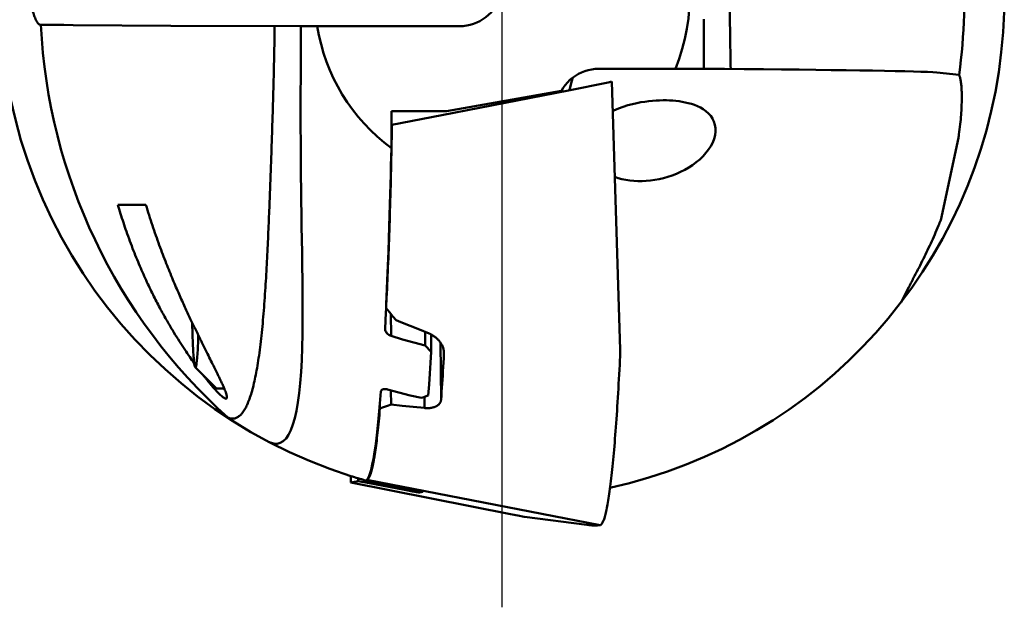
# Model space of a CAD drawing. Units: millimetres. Extents: x -91 to 115, y -27 to 79.
# Drawn here: x 89 to 113, y -14 to -1 of the extents above; entities that cross this region are included whole.
import ezdxf

# ---------------------------------------------------------------- set-up
doc = ezdxf.new("R2010")
doc.units = ezdxf.units.MM
doc.linetypes.add('CENTER', pattern=[50.8, 31.75, -6.35, 6.35, -6.35])
doc.layers.add('1', color=4, linetype='Continuous', lineweight=50)
doc.layers.add('4', color=2, linetype='CENTER', lineweight=25)

msp = doc.modelspace()

# ---------------------------------------------------------------- linework, layer by layer
at = {"layer": '1'}
for p, q in [((90.47222221, -0.650514), (89.91421521, -0.647703)), ((96.44113521, -0.682061), (96.05482621, -0.681492)), ((96.44113521, -0.682061), (99.79786221, -0.681923)), ((99.79786221, -0.681923), (99.90189121, -0.675847)), ((99.85631921, -0.680215), (99.79786221, -0.681923)), ((105.54881921, -1.686269), (105.54656421, -1.107196)), ((104.87797721, -1.68375), (103.07127321, -1.684578)), ((111.03954521, -1.77118), (111.56168521, -1.82392)), ((103.29500821, -2.005039), (102.36098721, -2.194584)), ((103.29500821, -2.005039), (103.32386321, -1.999132)), ((103.32386321, -1.999132), (103.34660121, -1.994415)), ((103.34660121, -1.994415), (103.36322521, -1.990889)), ((103.57320521, -8.306041), (103.37839921, -1.987315)), ((102.03609521, -2.257883), (99.37424398, -2.7753118)), ((99.48793021, -2.684473), (102.19163521, -2.207133)), ((102.03609521, -2.257883), (102.36098721, -2.194584)), ((98.18614621, -2.685069), (99.48793021, -2.684473)), ((98.18614621, -3.005958), (98.18614621, -2.685069)), ((99.37424398, -2.7753118), (98.19734221, -3.004086)), ((98.19734221, -3.004086), (98.18614621, -3.005958)), ((98.18614621, -3.554248), (98.18614621, -3.005958)), ((98.19857421, -3.035902), (98.19734221, -3.004086)), ((98.18942621, -3.554312), (98.19185121, -3.42553)), ((111.54829621, -3.308535), (111.13144521, -5.246294)), ((91.74350721, -4.889985), (92.40428221, -4.889985)), ((98.06767321, -7.198228), (98.08406321, -6.859061)), ((110.38002521, -6.825655), (110.19489521, -7.18471)), ((98.03754521, -7.802657), (98.05664421, -7.431286)), ((98.17609421, -7.457445), (98.18101621, -7.977386)), ((93.49550821, -7.708754), (93.49472721, -7.662024)), ((93.49550821, -7.708754), (93.49472721, -7.662024)), ((93.49693421, -7.781032), (93.49550821, -7.708754)), ((93.49693421, -7.781032), (93.49550821, -7.708754)), ((93.49772021, -7.816621), (93.49686921, -7.776645)), ((93.49772021, -7.816621), (93.49686921, -7.776645)), ((93.49943421, -7.886581), (93.49772021, -7.816621)), ((93.49943421, -7.886581), (93.49772021, -7.816621)), ((93.50133421, -7.954762), (93.49943421, -7.886581)), ((93.50133421, -7.954762), (93.49943421, -7.886581)), ((98.03739721, -7.809423), (98.03754521, -7.802657)), ((98.62636821, -7.738903), (98.84608221, -7.827762)), ((98.84608221, -7.827762), (99.07530021, -7.920384)), ((98.97901221, -7.881484), (98.98201621, -8.198864)), ((93.50341521, -8.020985), (93.50133421, -7.954762)), ((93.50341521, -8.020985), (93.50133421, -7.954762)), ((93.50567121, -8.085072), (93.50341521, -8.020985)), ((93.50567121, -8.085072), (93.50341521, -8.020985)), ((93.50809821, -8.146855), (93.50567121, -8.085072)), ((93.50809821, -8.146855), (93.50567121, -8.085072)), ((93.63363721, -8.085072), (93.63121121, -8.146855)), ((93.63363721, -8.085072), (93.63121121, -8.146855)), ((93.63589421, -8.020985), (93.63363721, -8.085072)), ((93.63589421, -8.020985), (93.63363721, -8.085072)), ((93.63621821, -8.01068), (93.63589421, -8.020985)), ((93.63621821, -8.01068), (93.63589421, -8.020985)), ((93.63621821, -8.01068), (93.63695721, -7.98813)), ((93.63621821, -8.01068), (93.63695721, -7.98813)), ((93.63695721, -7.98813), (93.63794621, -7.954751)), ((93.63695721, -7.98813), (93.63794621, -7.954751)), ((99.12139621, -7.941411), (99.12527521, -8.351295)), ((93.51068821, -8.206169), (93.50809821, -8.146855)), ((93.51068821, -8.206169), (93.50809821, -8.146855)), ((93.51343421, -8.262857), (93.51068821, -8.206169)), ((93.51343421, -8.262857), (93.51068821, -8.206169)), ((93.51632921, -8.316768), (93.51343421, -8.262857)), ((93.51632921, -8.316768), (93.51343421, -8.262857)), ((93.51936521, -8.367761), (93.51632921, -8.316768)), ((93.51936521, -8.367761), (93.51632921, -8.316768)), ((93.62298021, -8.316768), (93.61994321, -8.367761)), ((93.62298021, -8.316768), (93.61994321, -8.367761)), ((93.62587521, -8.262857), (93.62298021, -8.316768)), ((93.62587521, -8.262857), (93.62298021, -8.316768)), ((93.62862121, -8.206169), (93.62587521, -8.262857)), ((93.62862121, -8.206169), (93.62587521, -8.262857)), ((93.63121121, -8.146855), (93.62862121, -8.206169)), ((93.63121121, -8.146855), (93.62862121, -8.206169)), ((99.35707221, -9.47741), (99.34436921, -8.135401)), ((93.52253521, -8.415699), (93.51936521, -8.367761)), ((93.52253521, -8.415699), (93.51936521, -8.367761)), ((93.52583021, -8.460456), (93.52253521, -8.415699)), ((93.52583021, -8.460456), (93.52253521, -8.415699)), ((93.52924121, -8.501912), (93.52583021, -8.460456)), ((93.52924121, -8.501912), (93.52583021, -8.460456)), ((93.53275921, -8.539959), (93.52924121, -8.501912)), ((93.53275921, -8.539959), (93.52924121, -8.501912)), ((93.53637521, -8.574494), (93.53275921, -8.539959)), ((93.53637521, -8.574494), (93.53275921, -8.539959)), ((93.54008021, -8.605426), (93.53637521, -8.574494)), ((93.54008021, -8.605426), (93.53637521, -8.574494)), ((93.60293321, -8.574494), (93.59922921, -8.605426)), ((93.60293321, -8.574494), (93.59922921, -8.605426)), ((93.60654921, -8.539959), (93.60293321, -8.574494)), ((93.60654921, -8.539959), (93.60293321, -8.574494)), ((93.61006821, -8.501912), (93.60654921, -8.539959)), ((93.61006821, -8.501912), (93.60654921, -8.539959)), ((93.61347921, -8.460456), (93.61006821, -8.501912)), ((93.61347921, -8.460456), (93.61006821, -8.501912)), ((93.61677421, -8.415699), (93.61347921, -8.460456)), ((93.61677421, -8.415699), (93.61347921, -8.460456)), ((93.61994321, -8.367761), (93.61677421, -8.415699)), ((93.61994321, -8.367761), (93.61677421, -8.415699)), ((99.42562621, -8.391407), (99.42524921, -8.351575)), ((103.57459221, -8.389407), (103.57459521, -8.401631)), ((93.54386221, -8.632674), (93.54008021, -8.605426)), ((93.54386221, -8.632674), (93.54008021, -8.605426)), ((93.54771421, -8.656165), (93.54386221, -8.632674)), ((93.54771421, -8.656165), (93.54386221, -8.632674)), ((93.55162321, -8.675837), (93.54771421, -8.656165)), ((93.55162321, -8.675837), (93.54771421, -8.656165)), ((93.55558021, -8.691637), (93.55162321, -8.675837)), ((93.55558021, -8.691637), (93.55162321, -8.675837)), ((93.55957521, -8.703524), (93.55558021, -8.691637)), ((93.55957521, -8.703524), (93.55558021, -8.691637)), ((93.56359621, -8.711467), (93.55957521, -8.703524)), ((93.56359621, -8.711467), (93.55957521, -8.703524)), ((93.56554021, -8.713879), (93.56359621, -8.711467)), ((93.56554021, -8.713879), (93.56359621, -8.711467)), ((94.06348321, -9.213192), (93.56554021, -8.713879)), ((93.56763321, -8.715443), (93.56554021, -8.713879)), ((93.56763321, -8.715443), (93.56554021, -8.713879)), ((94.06348321, -9.213192), (93.56554021, -8.713879)), ((93.57167621, -8.715443), (93.56763321, -8.715443)), ((93.57167621, -8.715443), (93.56763321, -8.715443)), ((93.57571321, -8.711467), (93.57167621, -8.715443)), ((93.57571321, -8.711467), (93.57167621, -8.715443)), ((93.57973421, -8.703524), (93.57571321, -8.711467)), ((93.57973421, -8.703524), (93.57571321, -8.711467)), ((93.58372921, -8.691637), (93.57973421, -8.703524)), ((93.58372921, -8.691637), (93.57973421, -8.703524)), ((93.58768621, -8.675837), (93.58372921, -8.691637)), ((93.58768621, -8.675837), (93.58372921, -8.691637)), ((93.59159521, -8.656165), (93.58768621, -8.675837)), ((93.59159521, -8.656165), (93.58768621, -8.675837)), ((93.59544621, -8.632674), (93.59159521, -8.656165)), ((93.59544621, -8.632674), (93.59159521, -8.656165)), ((93.59922921, -8.605426), (93.59544621, -8.632674)), ((93.59922921, -8.605426), (93.59544621, -8.632674)), ((94.24922921, -9.21594), (94.06896921, -9.21594)), ((98.17870921, -9.595157), (98.17551821, -9.258014)), ((98.96596021, -9.67363), (98.96349621, -9.413413)), ((97.91662521, -9.687038), (97.91573421, -9.59287)), ((97.22996221, -11.395979), (97.23213621, -11.273722)), ((97.23197221, -11.27406), (97.22996221, -11.395979)), ((97.40735521, -11.398334), (97.40668621, -11.327627)), ((97.60453321, -11.365359), (97.61139121, -11.364212)), ((103.10436721, -12.433259), (97.61139121, -11.364212)), ((97.22996221, -11.395979), (97.23119421, -11.427795)), ((97.23119421, -11.427795), (97.40735521, -11.398334)), ((97.23119421, -11.427795), (100.99493621, -12.173998)), ((97.67074721, -11.444634), (97.40735521, -11.398334)), ((97.59094521, -11.373858), (97.81146421, -11.421101)), ((97.67037821, -11.405682), (97.67074721, -11.444634)), ((98.45867621, -11.594779), (97.67074721, -11.444634)), ((97.71059821, -11.416641), (97.71043521, -11.399457)), ((97.81146421, -11.421101), (98.61043721, -11.578906)), ((97.91055121, -11.44067), (97.91081921, -11.468947)), ((98.45866021, -11.593087), (98.45867621, -11.594779)), ((98.49889421, -11.602407), (98.45867621, -11.594779)), ((98.47268021, -11.59602), (98.47226021, -11.551602)), ((98.61043721, -11.578906), (98.64846821, -11.5865)), ((98.64611921, -11.629484), (98.64570721, -11.585947)), ((98.64846821, -11.5865), (98.68504321, -11.593875)), ((98.68504321, -11.593875), (98.71990021, -11.600978)), ((98.53843121, -11.609834), (98.49889421, -11.602407)), ((98.57693421, -11.616993), (98.53843121, -11.609834)), ((98.61405521, -11.623819), (98.57693421, -11.616993)), ((98.64945821, -11.63025), (98.61405521, -11.623819)), ((98.68281821, -11.636226), (98.64945821, -11.63025)), ((98.70377321, -11.639931), (98.68281821, -11.636226)), ((98.72360321, -11.643394), (98.70377321, -11.639931)), ((98.71990021, -11.600978), (98.75279421, -11.607759)), ((98.74223021, -11.646604), (98.72360321, -11.643394)), ((98.75958121, -11.649547), (98.74223021, -11.646604)), ((98.75279421, -11.607759), (98.78349821, -11.614171)), ((98.77559421, -11.652212), (98.75958121, -11.649547)), ((98.79020921, -11.654591), (98.77559421, -11.652212)), ((98.78349821, -11.614171), (98.80264421, -11.618217)), ((98.80337721, -11.656675), (98.79020921, -11.654591)), ((98.80264421, -11.618217), (98.82066521, -11.622067)), ((98.81505421, -11.658458), (98.80337721, -11.656675)), ((98.82520421, -11.659934), (98.81505421, -11.658458)), ((98.82066521, -11.622067), (98.83750321, -11.625709)), ((98.83750321, -11.625709), (98.85310621, -11.62913)), ((98.85196821, -11.62888), (98.85228821, -11.662642)), ((98.93099621, -11.649479), (98.85228821, -11.662642)), ((98.85310621, -11.62913), (98.86742321, -11.63232)), ((98.86742321, -11.63232), (98.88040721, -11.635269)), ((98.88040721, -11.635269), (98.89201521, -11.637966)), ((100.99493621, -12.173998), (101.08077121, -12.190634)), ((101.08077121, -12.190634), (101.20481221, -12.214603)), ((101.20481221, -12.214603), (101.27843521, -12.228746)), ((101.27843521, -12.228746), (101.31495021, -12.235671)), ((101.31495021, -12.235671), (101.32068321, -12.236728)), ((101.32068321, -12.236728), (101.32323721, -12.237183)), ((101.32220821, -12.237001), (101.32398621, -12.237296)), ((101.32398621, -12.237296), (102.79489621, -12.423442)), ((103.04425121, -12.443312), (103.10436721, -12.433259))]:
    msp.add_line(p, q, dxfattribs=at)
for points in [[(100.64255795, -0.21814505), (100.63537321, -0.230139), (100.58728121, -0.297187), (100.53381321, -0.360059), (100.47533121, -0.418326), (100.41223121, -0.471588), (100.34494121, -0.519482), (100.27391821, -0.561677), (100.19964721, -0.597886), (100.12263121, -0.627857), (100.04339921, -0.651386), (99.96249021, -0.66831), (99.88045721, -0.678513), (99.85631921, -0.680215)], [(90.47222221, -0.650514), (90.69062121, -0.654762), (92.99359221, -0.6712), (96.05482621, -0.681492)], [(96.05482621, -0.681492), (96.05382721, -0.999497), (96.05264621, -1.312946), (96.05143121, -1.621101), (96.05032621, -1.923824), (96.04945721, -2.221522), (96.04893021, -2.514776), (96.04882821, -2.804199), (96.04921321, -3.090787), (96.05012821, -3.3753), (96.05159521, -3.658489), (96.05362421, -3.941468), (96.05621221, -4.22534), (96.05934421, -4.511613), (96.06299421, -4.801854), (96.06710321, -5.096838), (96.07157521, -5.3969), (96.07627421, -5.702462), (96.08103221, -6.015053), (96.08557621, -6.333775), (96.08953721, -6.655998), (96.09248521, -6.979187), (96.09393421, -7.301436), (96.09334221, -7.621195), (96.09010021, -7.936577), (96.08354921, -8.245353), (96.07307021, -8.543339), (96.05827721, -8.82442), (96.03896521, -9.084957), (96.01491721, -9.324345), (95.98598921, -9.542096), (95.95206021, -9.738097), (95.91299821, -9.912466), (95.86873021, -10.065087), (95.81926621, -10.195707), (95.76459321, -10.30427), (95.70480921, -10.39058), (95.63995521, -10.454612), (95.57010821, -10.49628), (95.49548421, -10.51546), (95.41620521, -10.512112), (95.33252721, -10.486198)], [(105.54656421, -1.107196), (105.54555121, -0.81196), (105.54477021, -0.513534)], [(102.19163521, -2.207133), (102.23403321, -2.13639), (102.28212721, -2.069362), (102.33559121, -2.006506), (102.39406621, -1.948252), (102.45715421, -1.894999), (102.52442721, -1.847112), (102.59542921, -1.804918), (102.66967521, -1.768708), (102.74666121, -1.738729), (102.82585921, -1.715188), (102.90632621, -1.698314)], [(102.90632621, -1.698314), (102.98872121, -1.68802), (103.07127321, -1.684578)], [(104.87797721, -1.68375), (105.08967721, -1.684499), (105.31202221, -1.685331), (105.54881921, -1.686269)], [(111.03954521, -1.77118), (110.93992121, -1.765619), (110.81412921, -1.76011), (110.66232121, -1.754662), (110.48463321, -1.749279), (110.28147121, -1.743977), (110.05341121, -1.738768), (109.80069821, -1.733658), (109.52354021, -1.728651), (109.22253021, -1.723758), (108.89852221, -1.718993), (108.55192721, -1.714361), (108.18304121, -1.709865), (107.79262821, -1.705517), (107.38180321, -1.701326), (106.95132521, -1.697301), (106.50162621, -1.693444), (106.03370821, -1.689764), (105.54881921, -1.686269)], [(102.46636121, -1.888445), (102.45415621, -1.917058), (102.42140821, -2.022807), (102.38894421, -2.156804), (102.38462821, -2.178575)], [(103.36322521, -1.990889), (103.36924821, -1.989571), (103.37375221, -1.988549), (103.37674121, -1.987822)], [(103.37375221, -1.988549), (103.37674121, -1.987822)], [(103.39985321, -2.683203), (103.42907421, -2.668534), (103.53967521, -2.621058), (103.65066621, -2.580217), (103.76013521, -2.545686), (103.86616321, -2.517071), (103.96810021, -2.493641), (104.06583221, -2.474675), (104.15978621, -2.459506), (104.25084521, -2.447573), (104.33895021, -2.43857), (104.42402221, -2.432236), (104.50668421, -2.428316), (104.58705421, -2.426657), (104.66516021, -2.427139)], [(104.66516021, -2.427139), (104.74137621, -2.429683), (104.81648521, -2.434301), (104.89060321, -2.441045), (104.96394221, -2.45002), (105.03714721, -2.46147), (105.11019021, -2.475639), (105.18285921, -2.492788), (105.25538121, -2.513374), (105.32751321, -2.537865), (105.39869221, -2.566728), (105.46841221, -2.600578), (105.53559021, -2.639874), (105.59912321, -2.68512), (105.65765821, -2.736702), (105.70967821, -2.794804), (105.75348121, -2.859118), (105.76306621, -2.876299)], [(105.76306621, -2.876299), (105.78758221, -2.928884), (105.81110521, -3.003575), (105.82338621, -3.08237), (105.82409521, -3.164257), (105.81320821, -3.248339), (105.79084521, -3.333901), (105.75740121, -3.419788), (105.71357621, -3.504804), (105.66027221, -3.58789), (105.59844021, -3.668237), (105.52895421, -3.745281), (105.45268921, -3.81853), (105.37062921, -3.887467), (105.28356421, -3.951816), (105.19242321, -4.011248), (105.09781521, -4.065684), (105.00062221, -4.114911), (104.90132621, -4.158959), (104.80060421, -4.197772), (104.69899421, -4.231379), (104.59682721, -4.259878), (104.49477821, -4.283278), (104.39296421, -4.301736), (104.29182121, -4.315326), (104.19173221, -4.324147), (104.09268921, -4.328322), (103.99519821, -4.327934)], [(98.19185121, -3.42553), (98.19418121, -3.29638), (98.19642221, -3.166498), (98.19857421, -3.035902)], [(98.0619051, -7.32011387), (98.07473821, -7.048927), (98.09120521, -6.671324), (98.10553021, -6.316337), (98.11782621, -5.988944), (98.12852021, -5.684553), (98.13792221, -5.399642), (98.14625521, -5.131609), (98.15370121, -4.877998), (98.16040421, -4.636678), (98.16647921, -4.405745), (98.17202121, -4.183502), (98.17710721, -3.968418), (98.18179821, -3.759095), (98.18614621, -3.554248)], [(98.08406321, -6.859061), (98.08873021, -6.760973), (98.09333121, -6.661605), (98.09786421, -6.560973), (98.10232921, -6.45909), (98.10672421, -6.355973), (98.11105021, -6.251634), (98.11530421, -6.146093), (98.11948821, -6.03936), (98.12359821, -5.931457), (98.12763621, -5.822395), (98.13160021, -5.712195), (98.13548821, -5.600869), (98.13930221, -5.48844), (98.14303921, -5.374918), (98.14669821, -5.260328), (98.15028021, -5.144681), (98.15378421, -5.028), (98.15720821, -4.910299), (98.16055221, -4.791601), (98.16381521, -4.671922), (98.16699621, -4.551281), (98.17009621, -4.429699), (98.17311221, -4.307193), (98.17604521, -4.183786), (98.17889421, -4.059495), (98.18165821, -3.934344), (98.18433621, -3.808348), (98.18692821, -3.681535), (98.18942621, -3.554312)], [(103.99519821, -4.327934), (103.89833421, -4.323001), (103.80328921, -4.313576), (103.71050421, -4.299757), (103.61987321, -4.281553), (103.53172421, -4.259015), (103.44762121, -4.232589)], [(98.05664421, -7.431286), (98.0619051, -7.32011387)], [(98.06190521, -7.320114), (98.14518621, -7.420323), (98.22472421, -7.515852), (98.30083221, -7.607106)], [(98.30083221, -7.607106), (98.40985721, -7.651265), (98.62636821, -7.738903)], [(98.18101621, -7.977386), (98.16230321, -7.97035), (98.14327321, -7.961065), (98.12444121, -7.949547), (98.10615421, -7.935762), (98.08894321, -7.919834), (98.07336521, -7.901983), (98.06003921, -7.882638), (98.04950921, -7.862382), (98.04215221, -7.841836), (98.03817421, -7.821714), (98.03739721, -7.809423)], [(98.18101621, -7.977386), (98.44585021, -8.058705), (98.71296721, -8.132565), (98.98201621, -8.198864)], [(99.07530021, -7.920384), (99.08557421, -7.924649), (99.09585721, -7.929152), (99.10614021, -7.933894), (99.11642121, -7.938878), (99.1213962, -7.94141078)], [(99.1213962, -7.94141078), (99.12669421, -7.944108), (99.13695121, -7.949583)], [(99.13695121, -7.949583), (99.14894421, -7.956314), (99.16090321, -7.963389), (99.17281121, -7.970806), (99.18465921, -7.978568), (99.19642721, -7.986673), (99.20810521, -7.995122), (99.21967221, -8.003911), (99.23111421, -8.013038), (99.24241121, -8.022499), (99.25354521, -8.032286), (99.26449721, -8.042396), (99.27524521, -8.052816), (99.28577221, -8.063541), (99.29605521, -8.074556), (99.30607421, -8.085851), (99.31580921, -8.09741), (99.32523821, -8.10922), (99.33434321, -8.121262), (99.34310221, -8.133521), (99.35149821, -8.145976), (99.35951221, -8.158609), (99.36712821, -8.171398), (99.37432721, -8.18432), (99.38109821, -8.197357), (99.38742521, -8.210483), (99.39329721, -8.223677), (99.39870321, -8.236914), (99.40363521, -8.250174), (99.40808521, -8.263432), (99.41204821, -8.27667), (99.41552021, -8.289861), (99.41849821, -8.302987), (99.42098121, -8.316025), (99.42297021, -8.328958), (99.42446721, -8.341765), (99.42547621, -8.35443), (99.42600121, -8.366935), (99.42607221, -8.371318)], [(99.12527521, -8.351295), (99.07710321, -8.300637), (99.02945221, -8.249961), (98.98201621, -8.198864)], [(103.57320721, -8.306075), (103.57426921, -8.352271), (103.57454721, -8.41449), (103.57349821, -8.476366), (103.57112521, -8.537886)], [(99.12527521, -8.351295), (99.10985521, -8.606955), (99.09352921, -8.861331), (99.07582621, -9.119499), (99.05690821, -9.376332)], [(99.42562621, -8.391407), (99.41974621, -8.497923), (99.41379221, -8.602939), (99.40776621, -8.706432), (99.40166821, -8.808382), (99.39549921, -8.908777), (99.38926221, -9.007591), (99.38295621, -9.104813), (99.37658321, -9.200422), (99.37014321, -9.294403), (99.36363921, -9.386739), (99.35707221, -9.47741)], [(99.42607221, -8.371318), (99.42604921, -8.379267), (99.42562621, -8.391407)], [(103.57112521, -8.537886), (103.56529021, -8.654409), (103.55937621, -8.769477), (103.55338421, -8.883068), (103.54731521, -8.995168), (103.54117221, -9.10575), (103.53495321, -9.214804), (103.52866121, -9.322305), (103.52229721, -9.42824), (103.51586121, -9.532586), (103.50935521, -9.635329), (103.50277921, -9.736452), (103.49613621, -9.835935), (103.48942621, -9.933766), (103.48265021, -10.029922), (103.47580921, -10.124395), (103.46890321, -10.217171), (103.46193621, -10.308228), (103.45490821, -10.397542), (103.44782021, -10.485105), (103.44067321, -10.570908), (103.43346721, -10.654936), (103.42620621, -10.737168), (103.41889021, -10.81759), (103.41152021, -10.896192), (103.40409721, -10.972961), (103.39662321, -11.047883), (103.38909821, -11.120947), (103.38152421, -11.192142), (103.37390321, -11.261452), (103.36623521, -11.32887), (103.35852221, -11.394381), (103.35076521, -11.457974), (103.34296621, -11.519641), (103.33512621, -11.579368), (103.32724521, -11.637148), (103.31932621, -11.692969), (103.31137021, -11.746825), (103.30337821, -11.798704), (103.29535121, -11.848596), (103.28729221, -11.896495), (103.27920021, -11.942394), (103.27107721, -11.986285), (103.26292621, -12.028158), (103.25474721, -12.068005), (103.24654221, -12.105823), (103.23831121, -12.141607), (103.23005721, -12.175348), (103.22178121, -12.207038), (103.21348421, -12.236674), (103.20516721, -12.264253), (103.19683221, -12.289769), (103.18848021, -12.313217), (103.18011421, -12.334591), (103.17173421, -12.35389), (103.16334221, -12.37111), (103.15493921, -12.386249), (103.14652621, -12.399305), (103.13810521, -12.410274), (103.12967721, -12.419155), (103.12124421, -12.425947), (103.11280721, -12.430649), (103.10436721, -12.433259)], [(97.94157721, -9.282964), (97.94374321, -9.27172), (97.94825221, -9.261592), (97.95491521, -9.252654), (97.96351521, -9.244987), (97.97383821, -9.238633), (97.98571021, -9.233603), (97.99892321, -9.229919), (98.01339921, -9.227573), (98.02890821, -9.226592), (98.04540621, -9.22699), (98.06265921, -9.228788), (98.08056021, -9.232015), (98.09891121, -9.23669)], [(98.89971821, -9.437819), (98.63111221, -9.377568), (98.36411321, -9.310509), (98.09891121, -9.23669)], [(97.56840821, -11.377201), (97.59660721, -11.373018), (97.62477821, -11.345796), (97.65286421, -11.295582), (97.68081421, -11.222467), (97.70857521, -11.126586), (97.73609521, -11.008116), (97.76332521, -10.867279), (97.79021221, -10.704342), (97.81670621, -10.519612), (97.84275821, -10.313443), (97.86831921, -10.086228), (97.89334221, -9.838406), (97.91777721, -9.570461), (97.94157721, -9.282964)], [(99.05690821, -9.376332), (99.00592921, -9.39686), (98.95354121, -9.417297), (98.89971821, -9.437819)], [(99.35707221, -9.47741), (99.35621321, -9.48618), (99.35494021, -9.494797), (99.35325821, -9.503253), (99.35117521, -9.511545), (99.34869821, -9.519664), (99.34583321, -9.527607), (99.34258921, -9.535368), (99.33897421, -9.542942), (99.33499521, -9.550327), (99.33066121, -9.557517), (99.32597921, -9.56451), (99.32095921, -9.571303), (99.31560721, -9.577896), (99.30993421, -9.584283), (99.30394721, -9.590464), (99.29765421, -9.596437), (99.29106421, -9.6022), (99.28418421, -9.607755), (99.27702321, -9.613097), (99.26958721, -9.618227), (99.26188521, -9.623146), (99.25392521, -9.62785), (99.24571321, -9.632342), (99.23725821, -9.636619), (99.22856621, -9.640683), (99.21964321, -9.644532), (99.21049921, -9.648167), (99.20113721, -9.651588), (99.19156821, -9.654794), (99.18179421, -9.657786), (99.17182321, -9.660563), (99.16166421, -9.663125), (99.15131921, -9.665473), (99.14079821, -9.667605), (99.13010521, -9.669523), (99.11924621, -9.671225), (99.10823021, -9.672712), (99.09705821, -9.673983), (99.08574221, -9.675039), (99.07428421, -9.675877), (99.06269121, -9.6765), (99.05097221, -9.676905), (99.03912921, -9.677093), (99.02717321, -9.677062), (99.01511021, -9.676814), (99.00294821, -9.676346), (98.99069921, -9.67566), (98.97836521, -9.674755), (98.96596021, -9.67363)], [(97.61139121, -11.364212), (97.61923121, -11.361764), (97.62707021, -11.357341), (97.63490421, -11.350945), (97.64273321, -11.342575), (97.65055621, -11.332234), (97.65837121, -11.319923), (97.66617721, -11.305644), (97.67397221, -11.289401), (97.68175621, -11.271195), (97.68952621, -11.251031), (97.69728121, -11.228911), (97.70502121, -11.204839), (97.71274321, -11.178819), (97.72044721, -11.150857), (97.72813121, -11.120956), (97.73579321, -11.089122), (97.74343321, -11.055361), (97.75104921, -11.019678), (97.75864021, -10.98208), (97.76620421, -10.942574), (97.77374021, -10.901165), (97.78124621, -10.857862), (97.78872321, -10.812671), (97.79616721, -10.765601), (97.80357921, -10.71666), (97.81095621, -10.665856), (97.81829721, -10.613198), (97.82560121, -10.558695), (97.83286721, -10.502358), (97.84009421, -10.444195), (97.84728021, -10.384217), (97.85442321, -10.322434), (97.86152421, -10.258857), (97.86858021, -10.193496), (97.87559021, -10.126364), (97.88255421, -10.057471), (97.88946921, -9.98683), (97.89633521, -9.914454), (97.90315121, -9.840354), (97.90991421, -9.764545), (97.91662521, -9.687038)], [(98.17870921, -9.595157), (98.09153621, -9.626366), (98.00417421, -9.656994), (97.91662521, -9.687038)], [(98.96596021, -9.67363), (98.70189021, -9.64739), (98.43947421, -9.621232), (98.17870921, -9.595157)], [(95.33252721, -10.486198), (95.32097821, -10.480974), (95.30824321, -10.474793), (95.29431521, -10.467643)], [(98.85228821, -11.662642), (98.85006521, -11.662725), (98.84624121, -11.662496), (98.84372821, -11.662265), (98.84081521, -11.661955), (98.83750521, -11.661567), (98.83379821, -11.661101), (98.82969721, -11.660556), (98.82520421, -11.659934)], [(98.89201521, -11.637966), (98.90220321, -11.640402), (98.90675321, -11.64152), (98.91093421, -11.642569), (98.91474221, -11.643548), (98.91817221, -11.644457), (98.92122221, -11.645294), (98.92388621, -11.646059), (98.92616221, -11.646751), (98.92953821, -11.647911), (98.93162021, -11.649083)], [(102.79489621, -12.423442), (102.82217321, -12.426841), (102.84794421, -12.429943), (102.87220121, -12.432748), (102.89494021, -12.435256), (102.91615421, -12.437465), (102.93584121, -12.439377), (102.95399821, -12.440992), (102.97062421, -12.44231), (102.98571921, -12.443332), (102.99928321, -12.444059), (103.01131921, -12.444491), (103.02182921, -12.444632), (103.03081721, -12.444481), (103.03828921, -12.44404), (103.04425121, -12.443312)], [(103.12124521, -12.425946), (103.12967821, -12.419154), (103.13810621, -12.410273)], [(103.14652721, -12.399303), (103.15494021, -12.386247), (103.16334321, -12.371107), (103.17173621, -12.353886)]]:
    msp.add_lwpolyline(points, dxfattribs=at)
for centre, radius, start, end in [((100.80000021, 0), 11.827261, 96.158445, 252.438663338), ((100.80000021, 0), 11.827261, 282.382764, 65.076985228), ((98.40000021, 0), 13.287461, 352.110313, 16.503845), ((100.80000021, 0), 4.411906, 337.564826, 28.367674), ((103.20000021, 0), 13.287461, 182.797548, 228.161214), ((103.20000021, 0), 13.287461, 182.797548, 228.161214), ((100.80000021, 0), 4.411906, 188.893344, 233.668607), ((100.80000021, 0), 11.827261, 252.438663338, 254.143277693), ((100.80000021, 0), 11.827261, 254.143277693, 259.507226)]:
    msp.add_arc(centre, radius, start, end, dxfattribs=at)
for points, knots in [([(106.18174829, -1.68905406), (106.17953491, -1.59216389), (106.17541043, -1.39720355), (106.17013471, -1.10305716), (106.16593748, -0.80570121), (106.16295337, -0.50567995), (106.16130345, -0.20383324), (106.16105688, 0.09878229), (106.16222465, 0.40101846), (106.16475629, 0.70177518), (106.16854896, 1.00013218), (106.17346355, 1.29543711), (106.1793439, 1.58735356), (106.18603417, 1.87585746), (106.1933919, 2.16120268), (106.20129619, 2.44387137), (106.20965163, 2.72452229), (106.21838958, 3.00394525), (106.22746778, 3.28302455), (106.23686974, 3.56271173), (106.24660431, 3.84400548), (106.25670616, 4.12793646), (106.2672376, 4.41555381), (106.278292, 4.7079122), (106.28999933, 5.0060525), (106.30253456, 5.31098285), (106.31611041, 5.62321149), (106.33093982, 5.9417058), (106.34723851, 6.26417717), (106.36527343, 6.58837323), (106.385427, 6.91301633), (106.4081584, 7.23661608), (106.43376538, 7.554477), (106.46229912, 7.85995546), (106.49365229, 8.14746911), (106.52781943, 8.41458958), (106.5649513, 8.66094216), (106.60515579, 8.88613921), (106.64851145, 9.08986944), (106.69506516, 9.27186821), (106.74483734, 9.43192558), (106.79783106, 9.56989207), (106.85405803, 9.68569449), (106.91359674, 9.77934032), (106.9767325, 9.85087711), (107.04407248, 9.90002409), (107.11619233, 9.9255489), (107.19147065, 9.92538292), (107.23987356, 9.91059689), (107.26322799, 9.89948589)], [0, 0, 0, 0, 0.2907463309, 0.5850107159, 0.8825794051, 1.1829006036, 1.4851162059, 1.7881298728, 2.0907441648, 2.3918282308, 2.690429007, 2.9858849445, 3.2778636551, 3.5663544793, 3.8516281806, 4.1341830551, 4.414691467, 4.6939536087, 4.9728614625, 5.2523720212, 5.5334889386, 5.8172477545, 6.1047037656, 6.3969190495, 6.6949494264, 6.9998135826, 7.312482085, 7.6325192384, 7.9563297431, 8.281127869, 8.6066059205, 8.9321255542, 9.2543059342, 9.5632571057, 9.8525196894, 10.121918991, 10.3710917773, 10.5998507202, 10.8080913017, 10.9958308924, 11.1632341185, 11.3106702638, 11.4388128425, 11.5488163974, 11.6426249038, 11.723460226, 11.7963572411, 11.8680732295, 11.9456615933, 11.9456615933, 11.9456615933, 11.9456615933]), ([(90.19822017, 5.02665741), (90.15423606, 4.89736663), (90.07115918, 4.63928636), (89.96012805, 4.25145089), (89.86341698, 3.86670304), (89.78077224, 3.48618669), (89.71191544, 3.11122529), (89.65650302, 2.74334775), (89.61410467, 2.38428576), (89.58417733, 2.03596178), (89.5660441, 1.70045849), (89.55888022, 1.37996976), (89.56170968, 1.07673336), (89.57341588, 0.79295146), (89.59276569, 0.53070368), (89.61845056, 0.29187455), (89.6491239, 0.0780684), (89.68348149, -0.10936261), (89.72021362, -0.26954577), (89.75831535, -0.4014517), (89.79630121, -0.50565197), (89.8344311, -0.57988498), (89.86998387, -0.63148234), (89.90141654, -0.64440099), (89.91421477, -0.64770349)], [0, 0, 0, 0, 0.4097027866, 0.8131928303, 1.2100443781, 1.5996396791, 1.981153529, 2.3535404974, 2.7155309925, 3.0656390071, 3.4021856985, 3.7233411221, 4.0271846723, 4.3117811662, 4.5752648215, 4.8159225297, 5.0322652647, 5.2230844395, 5.3874836552, 5.5249216858, 5.635192853, 5.7186131981, 5.7771225251, 5.816774894, 5.816774894, 5.816774894, 5.816774894]), ([(95.43524624, -0.68091933), (95.4341983, -0.78189431), (95.43171707, -0.98272707), (95.42678569, -1.28206721), (95.42087321, -1.57752972), (95.41413891, -1.86889969), (95.40674268, -2.15626104), (95.39881678, -2.43998781), (95.39046736, -2.72063169), (95.3817713, -2.99889504), (95.37278155, -3.27546421), (95.36351918, -3.55127441), (95.35397147, -3.82754541), (95.34410954, -4.10525242), (95.33389874, -4.38485996), (95.32328191, -4.66678737), (95.31214758, -4.95213872), (95.30034187, -5.24214669), (95.28768233, -5.53761394), (95.27397184, -5.83846036), (95.25899972, -6.14367251), (95.24252595, -6.4517423), (95.22426696, -6.76101079), (95.20386639, -7.07004573), (95.1809642, -7.37651801), (95.15530087, -7.67644594), (95.12677534, -7.96487709), (95.09538463, -8.23759791), (95.06111956, -8.49202853), (95.02393965, -8.7268215), (94.98381289, -8.94121654), (94.94070084, -9.13488617), (94.89452706, -9.30781511), (94.8452435, -9.45989126), (94.79284978, -9.59090642), (94.73738417, -9.70066583), (94.67878903, -9.78918634), (94.61676819, -9.85657376), (94.55072402, -9.90255011), (94.48021526, -9.9259311), (94.40683235, -9.92490773), (94.35960417, -9.91033571), (94.33677242, -9.89948589)], [0, 0, 0, 0, 0.3029412529, 0.6025422327, 0.8981401441, 1.1895046178, 1.4768843825, 1.7605088872, 2.0410164045, 2.3191881664, 2.5957062398, 2.8711619014, 3.1470850912, 3.4250139072, 3.7048079504, 3.9864666841, 4.2713954413, 4.5615131193, 4.8572106616, 5.1586096027, 5.4649877217, 5.7739458109, 6.0841356893, 6.394402854, 6.7030592903, 7.0061018735, 7.2974530366, 7.5725434847, 7.8296240707, 8.0675787983, 8.2856225402, 8.4838750844, 8.6626699023, 8.8223912739, 8.9631869894, 9.0855759377, 9.1907123549, 9.2807071435, 9.3587630127, 9.429646219, 9.4997489444, 9.5755847247, 9.5755847247, 9.5755847247, 9.5755847247]), ([(111.54829622, -3.30853509), (111.55209127, -3.28259924), (111.5670117, -3.17734228), (111.58897745, -2.99834054), (111.60937591, -2.77764227), (111.62164856, -2.57587521), (111.6265532, -2.39447596), (111.62478112, -2.23477287), (111.61729293, -2.09780119), (111.60426791, -1.98454051), (111.58798844, -1.89487403), (111.57030228, -1.84485169), (111.56168486, -1.82392011)], [0, 0, 0, 0, 0.0786360984, 0.3189251638, 0.5409459703, 0.7434508252, 0.925242694, 1.0852150381, 1.2224950371, 1.3365101996, 1.4272151186, 1.4951232916, 1.4951232916, 1.4951232916, 1.4951232916]), ([(91.74350752, -4.88998525), (91.76408932, -4.95995749), (91.80639972, -5.09957182), (91.8732808, -5.30792377), (91.92013516, -5.44608073), (91.9441249, -5.51496025)], [0, 0, 0, 0, 0.21880933741, 0.43763053613, 0.65644340654, 0.65644340654, 0.65644340654, 0.65644340654]), ([(93.44996709, -7.57212533), (93.40712085, -7.48154385), (93.31791515, -7.28983678), (93.18023664, -6.98390326), (93.03243714, -6.64072238), (92.8755648, -6.2559782), (92.71354996, -5.83025011), (92.55289105, -5.37078331), (92.45269207, -5.05250455), (92.4042821, -4.88998525)], [0, 0, 0, 0, 0.3006114228, 0.6343192562, 1.0064249585, 1.4215158357, 1.8807128435, 2.3728188537, 2.8815471262, 2.8815471262, 2.8815471262, 2.8815471262]), ([(93.44996709, -7.57212533), (93.40712085, -7.48154385), (93.31791515, -7.28983678), (93.18023664, -6.98390326), (93.03243714, -6.64072238), (92.8755648, -6.2559782), (92.71354996, -5.83025011), (92.55289105, -5.37078331), (92.45269207, -5.05250455), (92.4042821, -4.88998525)], [0, 0, 0, 0, 0.3006114228, 0.6343192562, 1.0064249585, 1.4215158357, 1.8807128435, 2.3728188537, 2.8815471262, 2.8815471262, 2.8815471262, 2.8815471262]), ([(111.13144543, -5.24629391), (111.11343766, -5.29054131), (111.03694558, -5.47574981), (110.89509576, -5.79922625), (110.6973364, -6.21262617), (110.5564219, -6.48385217), (110.48374117, -6.61828564)], [0, 0, 0, 0, 0.1433143798, 0.601141285, 1.0594170384, 1.5178857999, 1.5178857999, 1.5178857999, 1.5178857999]), ([(91.9441249, -5.51496025), (91.99747198, -5.66819149), (92.10520983, -5.95967736), (92.275079, -6.37253009), (92.44292656, -6.74433756), (92.60660031, -7.07872628), (92.7643863, -7.37887575), (92.91494421, -7.64765425), (93.05733758, -7.88781798), (93.19111737, -8.10220929), (93.3162889, -8.29370276), (93.43178489, -8.46307093), (93.50639888, -8.56829808), (93.54160648, -8.61707999)], [0, 0, 0, 0, 0.4867560949, 0.9320101265, 1.3390455915, 1.7103526403, 2.0487350532, 2.3562036585, 2.6344738812, 2.8862673961, 3.1142634877, 3.3207496968, 3.501230286, 3.501230286, 3.501230286, 3.501230286]), ([(91.9441249, -5.51496025), (91.99747198, -5.66819149), (92.10520983, -5.95967736), (92.275079, -6.37253009), (92.44292656, -6.74433756), (92.60660031, -7.07872628), (92.7643863, -7.37887575), (92.91494421, -7.64765425), (93.05733758, -7.88781798), (93.19111737, -8.10220929), (93.3162889, -8.29370276), (93.43178489, -8.46307093), (93.50639888, -8.56829808), (93.54160648, -8.61707999)], [0, 0, 0, 0, 0.4867560949, 0.9320101265, 1.3390455915, 1.7103526403, 2.0487350532, 2.3562036585, 2.6344738812, 2.8862673961, 3.1142634877, 3.3207496968, 3.501230286, 3.501230286, 3.501230286, 3.501230286]), ([(110.37251456, -6.84013624), (110.39008985, -6.8058038), (110.42749732, -6.73201912), (110.46428385, -6.65792246), (110.48374117, -6.61828564)], [0, 0, 0, 0, 0.11570855098, 0.24817358834, 0.24817358834, 0.24817358834, 0.24817358834]), ([(93.73531286, -8.16021956), (93.71840497, -8.1239447), (93.68353631, -8.04975373), (93.62926013, -7.9363102), (93.57199554, -7.81837687), (93.51197892, -7.6964252), (93.47091551, -7.6139446), (93.44996709, -7.57212533)], [0, 0, 0, 0, 0.12006532693, 0.24592686985, 0.37727465145, 0.51336667594, 0.65368486989, 0.65368486989, 0.65368486989, 0.65368486989]), ([(93.73531286, -8.16021956), (93.71840497, -8.1239447), (93.68353631, -8.04975373), (93.62926013, -7.9363102), (93.57199554, -7.81837687), (93.51197892, -7.6964252), (93.47091551, -7.6139446), (93.44996709, -7.57212533)], [0, 0, 0, 0, 0.12006532693, 0.24592686985, 0.37727465145, 0.51336667594, 0.65368486989, 0.65368486989, 0.65368486989, 0.65368486989]), ([(94.31190666, -9.42149747), (94.31188486, -9.41982368), (94.31159375, -9.40873147), (94.30807119, -9.38538258), (94.29873435, -9.34901423), (94.28392639, -9.30391049), (94.26328222, -9.24940306), (94.23637448, -9.18468442), (94.2027481, -9.10883986), (94.16191154, -9.02083743), (94.11327583, -8.9193669), (94.05621433, -8.80295133), (93.99008133, -8.6699451), (93.91428595, -8.51859363), (93.82811948, -8.34675052), (93.76748083, -8.22497166), (93.73531286, -8.16021956)], [0, 0, 0, 0, 0.0050217963, 0.0332778374, 0.0705275039, 0.1176101128, 0.1756046212, 0.2453536704, 0.3278499813, 0.4244834553, 0.536390288, 0.665416711, 0.8134241461, 0.9820100522, 1.1732255281, 1.3901322262, 1.3901322262, 1.3901322262, 1.3901322262]), ([(94.31190666, -9.42149747), (94.31188486, -9.41982368), (94.31159375, -9.40873147), (94.30807119, -9.38538258), (94.29873435, -9.34901423), (94.28392639, -9.30391049), (94.26328222, -9.24940306), (94.23637448, -9.18468442), (94.2027481, -9.10883986), (94.16191154, -9.02083743), (94.11327583, -8.9193669), (94.05621433, -8.80295133), (93.99008133, -8.6699451), (93.91428595, -8.51859363), (93.82811948, -8.34675052), (93.76748083, -8.22497166), (93.73531286, -8.16021956)], [0, 0, 0, 0, 0.0050217963, 0.0332778374, 0.0705275039, 0.1176101128, 0.1756046212, 0.2453536704, 0.3278499813, 0.4244834553, 0.536390288, 0.665416711, 0.8134241461, 0.9820100522, 1.1732255281, 1.3901322262, 1.3901322262, 1.3901322262, 1.3901322262]), ([(93.76400696, -8.91321871), (93.7815387, -8.93564311), (93.82391576, -8.98927242), (93.88940661, -9.07017314), (93.93787881, -9.12821638), (93.96097114, -9.15548422)], [0, 0, 0, 0, 0.08539283786, 0.20505085117, 0.3122474799, 0.3122474799, 0.3122474799, 0.3122474799]), ([(93.76400696, -8.91321871), (93.7815387, -8.93564311), (93.82391576, -8.98927242), (93.88940661, -9.07017314), (93.93787881, -9.12821638), (93.96097114, -9.15548422)], [0, 0, 0, 0, 0.08539283786, 0.20505085117, 0.3122474799, 0.3122474799, 0.3122474799, 0.3122474799]), ([(93.96097114, -9.15548422), (93.98082482, -9.17900472), (94.01851793, -9.22241898), (94.07251864, -9.28187416), (94.12019957, -9.33139109), (94.1618232, -9.37170859), (94.1977764, -9.40354603), (94.22837438, -9.42746814), (94.2539472, -9.44405309), (94.27470092, -9.45350046), (94.29186848, -9.45671862), (94.30584065, -9.45018304), (94.3110556, -9.43634568), (94.31226766, -9.42657296), (94.31190666, -9.42149747)], [0, 0, 0, 0, 0.0923387415, 0.17246087133, 0.24093216225, 0.29852506038, 0.34627192882, 0.38491531853, 0.41501003036, 0.43737054184, 0.45331686623, 0.46572925995, 0.47994767572, 0.49521259642, 0.49521259642, 0.49521259642, 0.49521259642])]:
    msp.add_open_spline(points, degree=3, knots=knots, dxfattribs=at)
at = {"layer": '4'}
msp.add_line((100.80000021, -14.367261), (100.80000021, 14.367261), dxfattribs=at)

doc.saveas('drawing.dxf')
